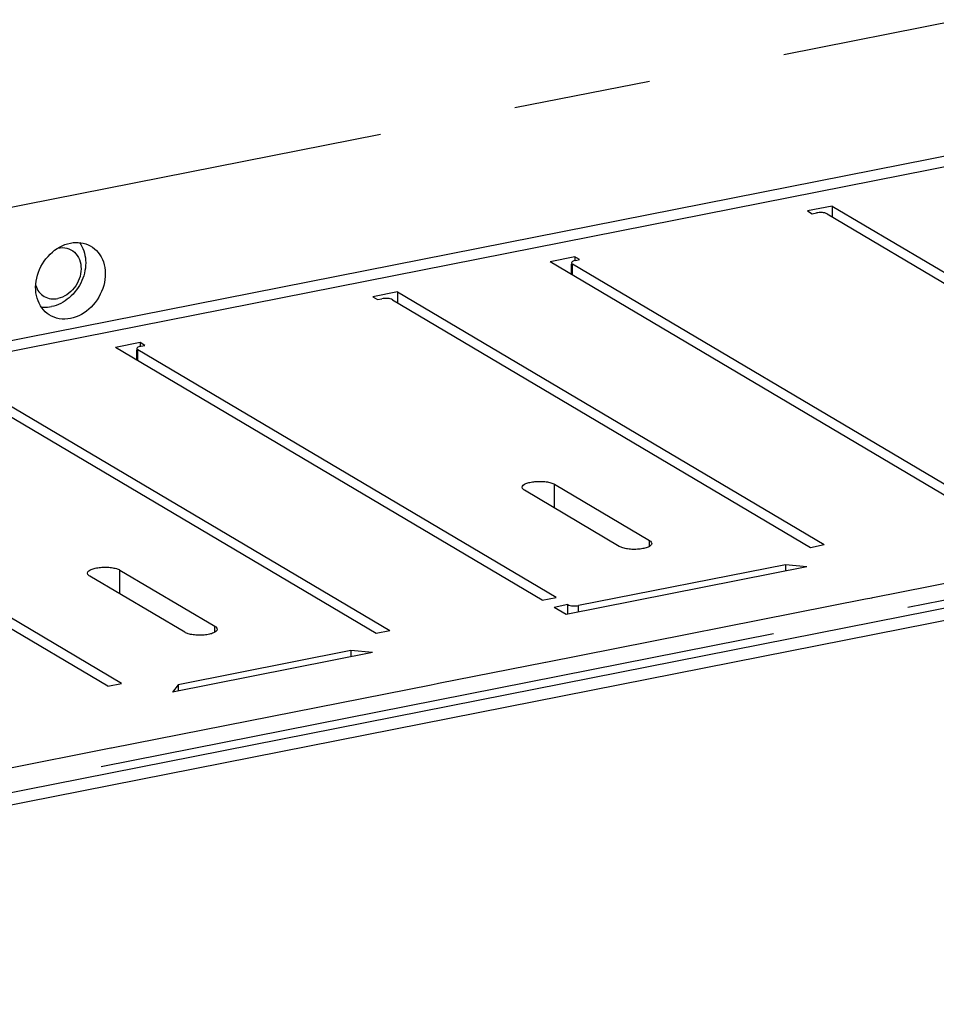
# Model space of a CAD drawing. Units: millimetres. Extents: x -3 to 844, y 0 to 594.
# Drawn here: x 563 to 587, y 79 to 104 of the extents above; entities that cross this region are included whole.
import ezdxf

# ---------------------------------------------------------------- set-up
doc = ezdxf.new("R2010")
doc.units = ezdxf.units.MM
doc.header["$LTSCALE"] = 46.255
doc.linetypes.add('CENTER', pattern=[0.6, 0.375, -0.075, 0.075, -0.075])
doc.layers.get('0').update_dxf_attribs({"linetype": 'CONTINUOUS'})
doc.layers.add('BEZUGSACHSEN', color=7, linetype='CONTINUOUS')
doc.layers.add('RUNDUNGEN', color=7, linetype='CONTINUOUS')

msp = doc.modelspace()

# ---------------------------------------------------------------- linework, layer by layer
at = {"color": 7, "linetype": 'CONTINUOUS'}
for p, q in [((583.951, 99.5149), (583.3275, 99.3918)), ((583.951, 99.5149), (594.751, 93.1171)), ((583.951, 99.5149), (583.951, 99.2413)), ((583.3275, 99.3918), (583.4475, 99.3207)), ((577.4385, 98.2289), (576.815, 98.1058)), ((577.5585, 98.1578), (577.4385, 98.2289)), ((577.4385, 98.2289), (577.4385, 98.1373)), ((587.615, 91.7079), (576.815, 98.1058)), ((572.9525, 97.3431), (572.329, 97.22)), ((572.329, 97.22), (572.449, 97.1489)), ((572.9525, 97.3431), (583.7525, 90.9452)), ((572.9525, 97.3431), (572.9525, 97.0695)), ((566.44, 96.0571), (565.8165, 95.934)), ((566.56, 95.986), (566.44, 96.0571)), ((566.44, 96.0571), (566.44, 95.9655)), ((576.6165, 89.5361), (565.8165, 95.934)), ((561.954, 95.1713), (572.754, 88.7734)), ((565.6179, 87.3643), (554.8179, 93.7622)), ((583.4061, 90.8768), (583.7525, 90.9452)), ((565.927, 90.3004), (568.327, 88.8787)), ((583.3133, 90.3846), (577.2165, 89.1807)), ((583.3133, 90.3846), (582.7669, 90.4347)), ((582.7669, 90.4347), (582.7669, 90.2767)), ((567.5649, 88.7282), (565.1649, 90.1499)), ((576.6165, 89.5361), (576.9629, 89.6045)), ((577.2165, 89.1807), (576.9165, 89.3584)), ((572.4076, 88.705), (572.754, 88.7734)), ((571.7683, 88.2628), (567.4036, 87.4009)), ((572.3147, 88.2127), (571.7683, 88.2628)), ((571.7683, 88.2628), (571.7683, 88.1049)), ((572.3147, 88.2127), (567.2572, 87.214)), ((565.6179, 87.3643), (565.9643, 87.4327)), ((567.4036, 87.4009), (567.2572, 87.214)), ((567.4036, 87.4009), (567.4036, 87.243))]:
    msp.add_line(p, q, dxfattribs=at)
at = {"color": 9, "linetype": 'CONTINUOUS'}
for p, q in [((565.927, 89.6984), (565.927, 90.3004)), ((568.327, 88.7287), (568.327, 88.8787))]:
    msp.add_line(p, q, dxfattribs=at)
at = {"color": 7, "linetype": 'CONTINUOUS'}
for points, knots in [([(565.106, 90.2251), (565.1059, 90.2681), (565.1946, 90.3223), (565.3064, 90.3538), (565.4359, 90.3737), (565.5737, 90.3778), (565.7096, 90.3676), (565.8284, 90.3437), (565.8987, 90.3171), (565.927, 90.3004)], [0, 0, 0, 0, 0.1471772, 0.2724649, 0.4231566, 0.5859535, 0.7456841, 0.8876229, 1, 1, 1, 1]), ([(565.1649, 90.1499), (565.156, 90.1552), (565.1294, 90.1727), (565.106, 90.2029), (565.106, 90.2251)], [0, 0, 0, 0, 0.3171447, 1, 1, 1, 1]), ([(568.386, 88.8034), (568.386, 88.7604), (568.2974, 88.7063), (568.1855, 88.6747), (568.056, 88.6548), (567.9182, 88.6507), (567.7823, 88.661), (567.6635, 88.6848), (567.5932, 88.7114), (567.5649, 88.7282)], [0, 0, 0, 0, 0.1471772, 0.2724649, 0.4231566, 0.5859535, 0.7456841, 0.8876229, 1, 1, 1, 1]), ([(568.327, 88.8787), (568.3359, 88.8734), (568.3625, 88.8559), (568.3859, 88.8256), (568.386, 88.8034)], [0, 0, 0, 0, 0.3171447, 1, 1, 1, 1])]:
    msp.add_open_spline(points, degree=3, knots=knots, dxfattribs=at)
at = {"layer": 'BEZUGSACHSEN', "color": 2, "linetype": 'CENTER'}
for p, q in [((528.274, 92.597), (587.1908, 104.231)), ((609.6936, 94.0609), (532.9984, 78.9162))]:
    msp.add_line(p, q, dxfattribs=at)
at = {"layer": 'BEZUGSACHSEN', "color": 9, "linetype": 'CONTINUOUS'}
for p, q in [((596.0936, 102.6061), (561.5625, 95.7874)), ((596.1936, 102.3589), (561.4908, 95.5063)), ((576.9255, 91.8703), (576.9255, 92.4722)), ((579.3255, 90.9005), (579.3255, 91.0505)), ((584.9836, 89.6086), (587.6919, 90.1434)), ((576.7076, 87.9744), (584.7993, 89.5722)), ((584.7993, 89.5722), (584.954, 89.6028)), ((584.954, 89.6028), (584.9836, 89.6086)), ((573.9851, 87.4368), (576.6933, 87.9716)), ((576.6933, 87.9716), (576.7076, 87.9744)), ((565.7091, 85.8026), (573.8008, 87.4004)), ((573.8008, 87.4004), (573.9555, 87.4309)), ((573.9555, 87.4309), (573.9851, 87.4368)), ((562.9866, 85.2649), (565.6948, 85.7997)), ((565.6948, 85.7997), (565.7091, 85.8026))]:
    msp.add_line(p, q, dxfattribs=at)
at = {"layer": 'BEZUGSACHSEN', "color": 7, "linetype": 'CONTINUOUS'}
for p, q in [((529.5499, 77.7243), (612.342, 94.0729)), ((532.9003, 78.6971), (609.5956, 93.8417)), ((576.9255, 92.4722), (579.3255, 91.0505)), ((578.5634, 90.9), (576.1634, 92.3217))]:
    msp.add_line(p, q, dxfattribs=at)
for points, knots in [([(564.1388, 96.7592), (564.066, 96.8053), (563.9345, 96.9301), (563.8155, 97.1807), (563.7797, 97.4707), (563.8449, 97.8746), (564.113, 98.3261), (564.483, 98.5412), (564.6742, 98.5789)], [0, 0, 0, 0, 0.1109813, 0.2271381, 0.3508753, 0.4816101, 0.748893, 1, 1, 1, 1]), ([(564.9004, 98.5911), (564.9953, 98.4648), (565.1036, 98.1269), (564.9964, 97.6083), (564.682, 97.1722), (564.359, 97.0007), (564.1942, 96.9681)], [0, 0, 0, 0, 0.232136, 0.4890611, 0.7530773, 1, 1, 1, 1]), ([(564.3596, 98.4531), (564.4331, 98.4669), (564.5855, 98.4652), (564.7875, 98.3565), (564.9173, 98.1621), (564.958, 97.9202), (564.9092, 97.6662), (564.7456, 97.3667), (564.5159, 97.206), (564.3542, 97.174)], [0, 0, 0, 0, 0.1170737, 0.2294168, 0.3452103, 0.470136, 0.6040599, 0.74204, 1, 1, 1, 1]), ([(564.6742, 98.5789), (564.7599, 98.5958), (564.9346, 98.6034), (565.1015, 98.5488), (565.1748, 98.5083)], [0, 0, 0, 0, 0.5108972, 1, 1, 1, 1]), ([(565.1748, 98.5083), (565.2513, 98.466), (565.3918, 98.3471), (565.5237, 98.0983), (565.5694, 97.8055), (565.5127, 97.3932), (565.2458, 96.9286), (564.8692, 96.7065), (564.6742, 96.668)], [0, 0, 0, 0, 0.1108747, 0.2264736, 0.3496889, 0.4802351, 0.7480824, 1, 1, 1, 1]), ([(563.7955, 97.5006), (563.8316, 97.3904), (563.9841, 97.1822), (564.2403, 97.1516), (564.3542, 97.174)], [0, 0, 0, 0, 0.499661, 1, 1, 1, 1]), ([(563.9342, 96.9601), (563.9553, 96.9571), (564.0419, 96.9485), (564.1298, 96.9554), (564.1942, 96.9681)], [0, 0, 0, 0, 0.2452845, 1, 1, 1, 1]), ([(564.6742, 96.668), (564.5817, 96.6498), (564.3928, 96.6438), (564.2149, 96.711), (564.1388, 96.7592)], [0, 0, 0, 0, 0.5110351, 1, 1, 1, 1]), ([(576.1045, 92.397), (576.1045, 92.44), (576.1931, 92.4941), (576.305, 92.5257), (576.4344, 92.5455), (576.5722, 92.5496), (576.7081, 92.5394), (576.8269, 92.5156), (576.8973, 92.489), (576.9255, 92.4722)], [0, 0, 0, 0, 0.1471772, 0.2724649, 0.4231566, 0.5859535, 0.7456841, 0.8876229, 1, 1, 1, 1]), ([(576.1634, 92.3217), (576.1546, 92.327), (576.128, 92.3445), (576.1045, 92.3747), (576.1045, 92.397)], [0, 0, 0, 0, 0.3171447, 1, 1, 1, 1]), ([(579.3845, 90.9753), (579.3845, 90.9323), (579.2959, 90.8781), (579.184, 90.8466), (579.0546, 90.8267), (578.9167, 90.8226), (578.7808, 90.8328), (578.6621, 90.8567), (578.5917, 90.8832), (578.5634, 90.9)], [0, 0, 0, 0, 0.1471772, 0.2724649, 0.4231566, 0.5859535, 0.7456841, 0.8876229, 1, 1, 1, 1]), ([(579.3255, 91.0505), (579.3344, 91.0452), (579.361, 91.0277), (579.3845, 90.9975), (579.3845, 90.9753)], [0, 0, 0, 0, 0.3171447, 1, 1, 1, 1])]:
    msp.add_open_spline(points, degree=3, knots=knots, dxfattribs=at)
at = {"layer": 'RUNDUNGEN', "color": 7, "linetype": 'CONTINUOUS'}
for p, q in [((583.4475, 99.3207), (583.5514, 99.3412)), ((583.8246, 99.3162), (594.4046, 93.0486)), ((577.3546, 97.7861), (577.3546, 98.0439)), ((587.9614, 91.7763), (577.3814, 98.0439)), ((577.4546, 98.1373), (577.5585, 98.1578)), ((572.449, 97.1489), (572.5529, 97.1694)), ((572.8261, 97.1444), (583.4061, 90.8768)), ((566.4561, 95.9655), (566.56, 95.986)), ((566.3561, 95.6143), (566.3561, 95.8721)), ((576.9629, 89.6045), (566.3829, 95.8721)), ((561.8276, 94.9725), (572.4076, 88.705)), ((565.9643, 87.4327), (555.3843, 93.7002)), ((582.7669, 90.4347), (577.5361, 89.4017)), ((577.2629, 89.4268), (576.9165, 89.3584)), ((577.2629, 89.1898), (577.2629, 89.4268))]:
    msp.add_line(p, q, dxfattribs=at)
at = {"layer": 'RUNDUNGEN', "color": 9, "linetype": 'CONTINUOUS'}
for p, q in [((577.3814, 97.7703), (577.3814, 98.0439)), ((566.3829, 95.5984), (566.3829, 95.8721)), ((577.5361, 89.2438), (577.5361, 89.4017))]:
    msp.add_line(p, q, dxfattribs=at)
at = {"layer": 'RUNDUNGEN', "color": 7, "linetype": 'CONTINUOUS'}
for points, knots in [([(583.8246, 99.3162), (583.7886, 99.3375), (583.6937, 99.3532), (583.6011, 99.351), (583.5514, 99.3412)], [0, 0, 0, 0, 0.4524928, 1, 1, 1, 1]), ([(577.4546, 98.1373), (577.4293, 98.1323), (577.3918, 98.1242), (577.3546, 98.0926), (577.3546, 98.0781)], [0, 0, 0, 0, 0.6403789, 1, 1, 1, 1]), ([(577.3546, 98.0781), (577.3546, 98.0751), (577.3578, 98.0601), (577.3712, 98.0499), (577.3814, 98.0439)], [0, 0, 0, 0, 0.2033359, 1, 1, 1, 1]), ([(572.8261, 97.1444), (572.7901, 97.1657), (572.6951, 97.1814), (572.6026, 97.1792), (572.5529, 97.1694)], [0, 0, 0, 0, 0.4524928, 1, 1, 1, 1]), ([(566.4561, 95.9655), (566.4308, 95.9605), (566.3933, 95.9524), (566.3561, 95.9207), (566.3561, 95.9063)], [0, 0, 0, 0, 0.6403789, 1, 1, 1, 1]), ([(566.3561, 95.9063), (566.3561, 95.9032), (566.3592, 95.8882), (566.3727, 95.8781), (566.3829, 95.8721)], [0, 0, 0, 0, 0.2033359, 1, 1, 1, 1]), ([(577.2629, 89.4268), (577.2989, 89.4055), (577.3938, 89.3898), (577.4864, 89.3919), (577.5361, 89.4017)], [0, 0, 0, 0, 0.4524928, 1, 1, 1, 1])]:
    msp.add_open_spline(points, degree=3, knots=knots, dxfattribs=at)

doc.saveas('drawing.dxf')
